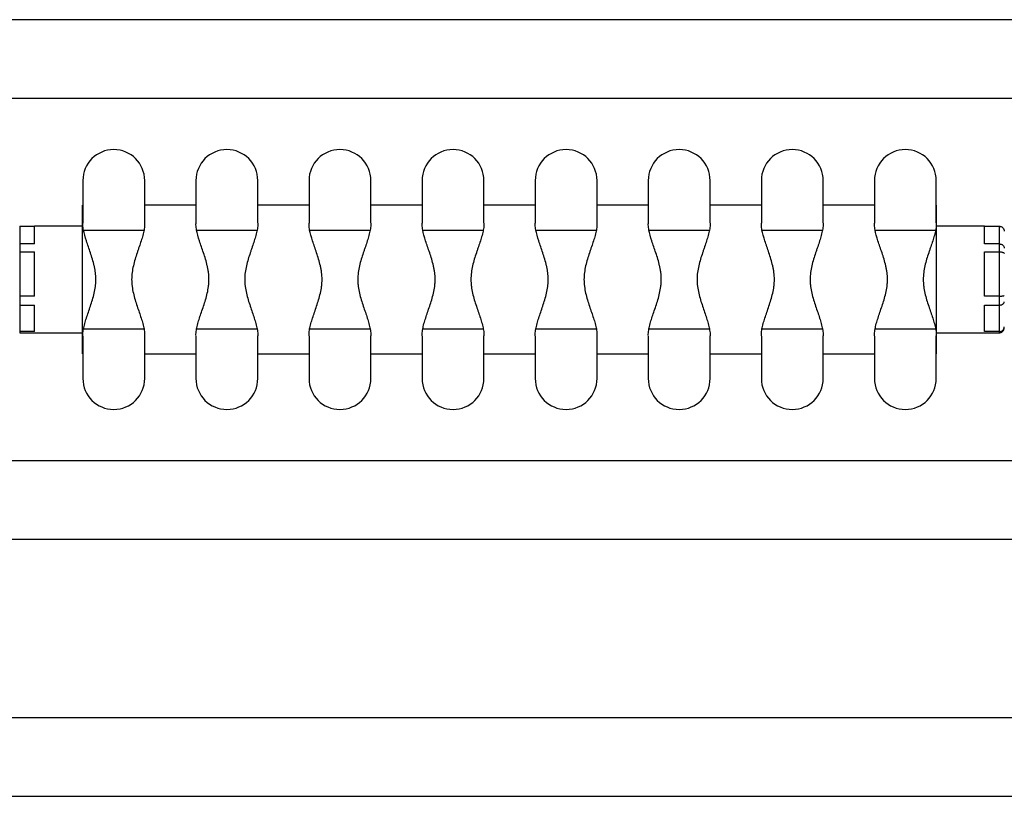
# Model space of a CAD drawing. Units: millimetres. Extents: x 543 to 1972, y 909 to 2122.
# Drawn here: x 1062 to 1460, y 1768 to 2082 of the extents above; entities that cross this region are included whole.
import ezdxf

# ---------------------------------------------------------------- set-up
doc = ezdxf.new("R2010")
doc.units = ezdxf.units.MM
doc.header["$LTSCALE"] = 0.5

msp = doc.modelspace()

# ---------------------------------------------------------------- linework, layer by layer
at = {"color": 7, "linetype": 'Continuous', "lineweight": 25}
for p, q in [((1560.32, 2082.31), (960.32, 2082.31)), ((960.32, 2050.56), (1560.32, 2050.56)), ((1087.85, 2017.31), (1087.85, 2000.14)), ((1112.85, 2000.16), (1112.85, 2017.31)), ((1133.56, 2017.31), (1133.56, 2000.14)), ((1158.56, 2000.16), (1158.56, 2017.31)), ((1179.27, 2017.31), (1179.27, 2000.14)), ((1204.27, 2000.16), (1204.27, 2017.31)), ((1224.98, 2017.31), (1224.98, 2000.14)), ((1249.98, 2000.16), (1249.98, 2017.31)), ((1270.69, 2017.31), (1270.69, 2000.14)), ((1295.69, 2000.16), (1295.69, 2017.31)), ((1316.4, 2017.31), (1316.4, 2000.14)), ((1341.4, 2000.16), (1341.4, 2017.31)), ((1362.11, 2017.31), (1362.11, 2000.14)), ((1387.11, 2000.16), (1387.11, 2017.31)), ((1407.82, 2017.31), (1407.82, 2000.14)), ((1432.82, 2000.16), (1432.82, 2017.31)), ((1087.85, 2007.31), (1087.7, 2007.31)), ((1087.7, 1947.31), (1087.7, 2007.31)), ((1133.56, 2007.31), (1112.85, 2007.31)), ((1179.27, 2007.31), (1158.56, 2007.31)), ((1224.98, 2007.31), (1204.27, 2007.31)), ((1270.69, 2007.31), (1249.98, 2007.31)), ((1316.4, 2007.31), (1295.69, 2007.31)), ((1362.11, 2007.31), (1341.4, 2007.31)), ((1407.82, 2007.31), (1387.11, 2007.31)), ((1432.93, 2007.31), (1432.82, 2007.31)), ((1432.93, 1947.31), (1432.93, 2007.31)), ((1062.32, 1998.83), (1068.32, 1998.83)), ((1062.32, 1998.83), (1062.32, 1991.68)), ((1087.7, 1998.83), (1068.32, 1998.83)), ((1068.32, 1991.68), (1068.32, 1998.83)), ((1452.32, 1998.83), (1432.93, 1998.83)), ((1452.32, 1998.83), (1458.32, 1998.83)), ((1452.32, 1991.68), (1452.32, 1998.83)), ((1458.32, 1991.68), (1458.32, 1998.83)), ((1088.11, 1997.31), (1112.58, 1997.31)), ((1133.82, 1997.31), (1158.29, 1997.31)), ((1179.53, 1997.31), (1204, 1997.31)), ((1225.24, 1997.31), (1249.71, 1997.31)), ((1270.95, 1997.31), (1295.42, 1997.31)), ((1316.66, 1997.31), (1341.13, 1997.31)), ((1362.37, 1997.31), (1386.84, 1997.31)), ((1408.08, 1997.31), (1432.55, 1997.31)), ((1062.32, 1991.68), (1062.32, 1988.48)), ((1068.32, 1991.68), (1062.32, 1991.68)), ((1458.32, 1991.68), (1452.32, 1991.68)), ((1458.32, 1988.48), (1458.32, 1991.68)), ((1062.32, 1988.48), (1068.32, 1988.48)), ((1062.32, 1988.48), (1062.32, 1970.62)), ((1068.32, 1970.62), (1068.32, 1988.48)), ((1452.32, 1970.62), (1452.32, 1988.48)), ((1452.32, 1988.48), (1458.32, 1988.48)), ((1458.32, 1970.62), (1458.32, 1988.48)), ((1062.32, 1970.62), (1062.32, 1966.97)), ((1068.32, 1970.62), (1062.32, 1970.62)), ((1458.32, 1970.62), (1452.32, 1970.62)), ((1458.32, 1966.97), (1458.32, 1970.62)), ((1062.32, 1966.97), (1068.32, 1966.97)), ((1062.32, 1966.97), (1062.32, 1956.25)), ((1068.32, 1956.25), (1068.32, 1966.97)), ((1452.32, 1966.97), (1458.32, 1966.97)), ((1452.32, 1956.25), (1452.32, 1966.97)), ((1458.32, 1956.25), (1458.32, 1966.97)), ((1062.32, 1956.25), (1062.32, 1955.8)), ((1068.32, 1956.25), (1062.32, 1956.25)), ((1062.32, 1955.8), (1068.32, 1955.8)), ((1068.32, 1955.79), (1068.32, 1955.8)), ((1068.32, 1955.79), (1087.7, 1955.79)), ((1087.85, 1954.47), (1087.85, 1937.31)), ((1088.11, 1957.31), (1112.58, 1957.31)), ((1112.85, 1937.31), (1112.85, 1954.48)), ((1133.56, 1954.47), (1133.56, 1937.31)), ((1133.82, 1957.31), (1158.29, 1957.31)), ((1158.56, 1937.31), (1158.56, 1954.48)), ((1179.27, 1954.47), (1179.27, 1937.31)), ((1179.53, 1957.31), (1204, 1957.31)), ((1204.27, 1937.31), (1204.27, 1954.48)), ((1224.98, 1954.47), (1224.98, 1937.31)), ((1225.24, 1957.31), (1249.71, 1957.31)), ((1249.98, 1937.31), (1249.98, 1954.48)), ((1270.69, 1954.47), (1270.69, 1937.31)), ((1270.95, 1957.31), (1295.42, 1957.31)), ((1295.69, 1937.31), (1295.69, 1954.48)), ((1316.4, 1954.47), (1316.4, 1937.31)), ((1316.66, 1957.31), (1341.13, 1957.31)), ((1341.4, 1937.31), (1341.4, 1954.48)), ((1362.11, 1954.47), (1362.11, 1937.31)), ((1362.37, 1957.31), (1386.84, 1957.31)), ((1387.11, 1937.31), (1387.11, 1954.48)), ((1407.82, 1954.47), (1407.82, 1937.31)), ((1408.08, 1957.31), (1432.55, 1957.31)), ((1432.82, 1937.31), (1432.82, 1954.48)), ((1432.93, 1955.79), (1452.32, 1955.79)), ((1458.32, 1956.25), (1452.32, 1956.25)), ((1452.32, 1955.8), (1458.32, 1955.8)), ((1452.32, 1955.79), (1452.32, 1955.8)), ((1458.32, 1955.8), (1458.32, 1956.25)), ((1087.7, 1947.31), (1087.85, 1947.31)), ((1112.85, 1947.31), (1133.56, 1947.31)), ((1158.56, 1947.31), (1179.27, 1947.31)), ((1204.27, 1947.31), (1224.98, 1947.31)), ((1249.98, 1947.31), (1270.69, 1947.31)), ((1295.69, 1947.31), (1316.4, 1947.31)), ((1341.4, 1947.31), (1362.11, 1947.31)), ((1387.11, 1947.31), (1407.82, 1947.31)), ((1432.82, 1947.31), (1432.93, 1947.31)), ((1560.32, 1904.06), (960.32, 1904.06)), ((960.32, 1872.31), (1560.32, 1872.31)), ((1560.32, 1800.19), (960.32, 1800.19)), ((960.32, 1768.44), (1560.32, 1768.44))]:
    msp.add_line(p, q, dxfattribs=at)
for centre, start, end in [((1100.35, 2017.31), 0, 180), ((1146.06, 2017.31), 0, 180), ((1191.77, 2017.31), 0, 180), ((1237.48, 2017.31), 0, 180), ((1283.19, 2017.31), 0, 180), ((1328.9, 2017.31), 0, 180), ((1374.61, 2017.31), 0, 180), ((1420.32, 2017.31), 0, 180), ((1100.35, 1937.31), 180, 0), ((1146.06, 1937.31), 180, 0), ((1191.77, 1937.31), 180, 0), ((1237.48, 1937.31), 180, 0), ((1283.19, 1937.31), 180, 0), ((1328.9, 1937.31), 180, 0), ((1374.61, 1937.31), 180, 0), ((1420.32, 1937.31), 180, 0)]:
    msp.add_arc(centre, 12.5, start, end, dxfattribs=at)
for points, knots in [([(1088.11, 1997.31), (1088, 1998.01), (1087.83, 1999.01), (1087.87, 1999.87), (1087.88, 2000.12)], [0, 0, 0, 0, 0.701623, 1, 1, 1, 1]), ([(1112.81, 2000.13), (1112.82, 1999.89), (1112.87, 1999.03), (1112.7, 1998.03), (1112.58, 1997.31)], [0, 0, 0, 0, 0.282538, 1, 1, 1, 1]), ([(1133.82, 1997.31), (1133.71, 1998.01), (1133.54, 1999.01), (1133.58, 1999.87), (1133.59, 2000.12)], [0, 0, 0, 0, 0.701623, 1, 1, 1, 1]), ([(1158.52, 2000.13), (1158.53, 1999.89), (1158.58, 1999.03), (1158.41, 1998.03), (1158.29, 1997.31)], [0, 0, 0, 0, 0.282538, 1, 1, 1, 1]), ([(1179.53, 1997.31), (1179.42, 1998.01), (1179.25, 1999.01), (1179.29, 1999.87), (1179.3, 2000.12)], [0, 0, 0, 0, 0.701623, 1, 1, 1, 1]), ([(1204.23, 2000.13), (1204.24, 1999.89), (1204.29, 1999.03), (1204.12, 1998.03), (1204, 1997.31)], [0, 0, 0, 0, 0.282538, 1, 1, 1, 1]), ([(1225.24, 1997.31), (1225.13, 1998.01), (1224.96, 1999.01), (1225, 1999.87), (1225.01, 2000.12)], [0, 0, 0, 0, 0.701623, 1, 1, 1, 1]), ([(1249.94, 2000.13), (1249.95, 1999.89), (1250, 1999.03), (1249.83, 1998.03), (1249.71, 1997.31)], [0, 0, 0, 0, 0.282538, 1, 1, 1, 1]), ([(1270.95, 1997.31), (1270.84, 1998.01), (1270.67, 1999.01), (1270.71, 1999.87), (1270.72, 2000.12)], [0, 0, 0, 0, 0.701623, 1, 1, 1, 1]), ([(1295.65, 2000.13), (1295.66, 1999.89), (1295.71, 1999.03), (1295.54, 1998.03), (1295.42, 1997.31)], [0, 0, 0, 0, 0.282538, 1, 1, 1, 1]), ([(1316.66, 1997.31), (1316.55, 1998.01), (1316.38, 1999.01), (1316.42, 1999.87), (1316.43, 2000.12)], [0, 0, 0, 0, 0.701623, 1, 1, 1, 1]), ([(1341.36, 2000.13), (1341.37, 1999.89), (1341.42, 1999.03), (1341.25, 1998.03), (1341.13, 1997.31)], [0, 0, 0, 0, 0.282538, 1, 1, 1, 1]), ([(1362.37, 1997.31), (1362.26, 1998.01), (1362.09, 1999.01), (1362.13, 1999.87), (1362.14, 2000.12)], [0, 0, 0, 0, 0.701623, 1, 1, 1, 1]), ([(1387.07, 2000.13), (1387.08, 1999.89), (1387.13, 1999.03), (1386.96, 1998.03), (1386.84, 1997.31)], [0, 0, 0, 0, 0.282538, 1, 1, 1, 1]), ([(1408.08, 1997.31), (1407.97, 1998.01), (1407.8, 1999.01), (1407.84, 1999.87), (1407.85, 2000.12)], [0, 0, 0, 0, 0.701623, 1, 1, 1, 1]), ([(1432.78, 2000.13), (1432.79, 1999.89), (1432.84, 1999.03), (1432.67, 1998.03), (1432.55, 1997.31)], [0, 0, 0, 0, 0.282538, 1, 1, 1, 1]), ([(1458.32, 1998.83), (1458.45, 1998.83), (1458.58, 1998.81), (1458.84, 1998.76), (1458.97, 1998.72), (1459.21, 1998.62), (1459.33, 1998.56), (1459.55, 1998.41), (1459.65, 1998.32), (1459.92, 1998.04), (1460.07, 1997.82), (1460.27, 1997.34), (1460.32, 1997.07), (1460.32, 1996.81)], [0, 0, 0, 0, 0.125, 0.125, 0.25, 0.25, 0.375, 0.375, 0.5, 0.5, 0.75, 0.75, 1, 1, 1, 1]), ([(1088.11, 1957.31), (1088.24, 1958), (1088.41, 1958.72), (1088.82, 1960.21), (1089.05, 1960.97), (1089.79, 1963.28), (1090.36, 1964.88), (1091.2, 1967.39), (1091.48, 1968.25), (1092, 1969.99), (1092.24, 1970.88), (1092.65, 1972.67), (1092.82, 1973.58), (1093, 1974.99), (1093.05, 1975.46), (1093.11, 1976.4), (1093.12, 1976.87), (1093.12, 1978.27), (1093.06, 1979.2), (1092.88, 1980.59), (1092.81, 1981.06), (1092.64, 1981.98), (1092.54, 1982.44), (1092.23, 1983.79), (1091.99, 1984.67), (1091.47, 1986.39), (1091.19, 1987.24), (1090.63, 1988.92), (1090.35, 1989.74), (1089.8, 1991.36), (1089.53, 1992.14), (1088.8, 1994.45), (1088.37, 1995.91), (1088.11, 1997.31)], [0, 0, 0, 0, 0.0625, 0.0625, 0.125, 0.125, 0.25, 0.25, 0.3125, 0.3125, 0.375, 0.375, 0.4375, 0.4375, 0.46875, 0.46875, 0.5, 0.5, 0.5625, 0.5625, 0.59375, 0.59375, 0.625, 0.625, 0.6875, 0.6875, 0.75, 0.75, 0.8125, 0.8125, 0.875, 0.875, 1, 1, 1, 1]), ([(1112.58, 1997.31), (1112.45, 1996.61), (1112.28, 1995.89), (1111.88, 1994.42), (1111.65, 1993.67), (1111.16, 1992.13), (1110.89, 1991.34), (1110.48, 1990.13), (1110.34, 1989.72), (1110.06, 1988.89), (1109.92, 1988.48), (1109.5, 1987.23), (1109.22, 1986.38), (1108.7, 1984.65), (1108.46, 1983.77), (1108.05, 1981.97), (1107.87, 1981.04), (1107.64, 1979.18), (1107.57, 1978.25), (1107.57, 1976.85), (1107.59, 1976.38), (1107.65, 1975.44), (1107.7, 1974.96), (1107.88, 1973.57), (1108.05, 1972.65), (1108.46, 1970.86), (1108.7, 1969.98), (1109.22, 1968.24), (1109.5, 1967.38), (1110.34, 1964.87), (1110.91, 1963.27), (1111.65, 1960.97), (1111.88, 1960.21), (1112.18, 1959.1), (1112.27, 1958.74), (1112.44, 1958.01), (1112.52, 1957.66), (1112.58, 1957.31)], [0, 0, 0, 0, 0.0625, 0.0625, 0.125, 0.125, 0.1875, 0.1875, 0.21875, 0.21875, 0.25, 0.25, 0.3125, 0.3125, 0.375, 0.375, 0.4375, 0.4375, 0.5, 0.5, 0.53125, 0.53125, 0.5625, 0.5625, 0.625, 0.625, 0.6875, 0.6875, 0.75, 0.75, 0.875, 0.875, 0.9375, 0.9375, 0.96875, 0.96875, 1, 1, 1, 1]), ([(1133.82, 1957.31), (1133.95, 1958), (1134.12, 1958.72), (1134.53, 1960.21), (1134.76, 1960.97), (1135.5, 1963.28), (1136.07, 1964.88), (1136.91, 1967.39), (1137.19, 1968.25), (1137.71, 1969.99), (1137.95, 1970.88), (1138.36, 1972.67), (1138.53, 1973.58), (1138.71, 1974.99), (1138.76, 1975.46), (1138.82, 1976.4), (1138.83, 1976.87), (1138.83, 1978.27), (1138.77, 1979.2), (1138.59, 1980.59), (1138.52, 1981.06), (1138.35, 1981.98), (1138.25, 1982.44), (1137.94, 1983.79), (1137.7, 1984.67), (1137.18, 1986.39), (1136.9, 1987.24), (1136.34, 1988.92), (1136.06, 1989.74), (1135.51, 1991.36), (1135.24, 1992.14), (1134.51, 1994.45), (1134.08, 1995.91), (1133.82, 1997.31)], [0, 0, 0, 0, 0.0625, 0.0625, 0.125, 0.125, 0.25, 0.25, 0.3125, 0.3125, 0.375, 0.375, 0.4375, 0.4375, 0.46875, 0.46875, 0.5, 0.5, 0.5625, 0.5625, 0.59375, 0.59375, 0.625, 0.625, 0.6875, 0.6875, 0.75, 0.75, 0.8125, 0.8125, 0.875, 0.875, 1, 1, 1, 1]), ([(1158.29, 1997.31), (1158.16, 1996.61), (1157.99, 1995.89), (1157.59, 1994.42), (1157.36, 1993.67), (1156.87, 1992.13), (1156.6, 1991.34), (1156.19, 1990.13), (1156.05, 1989.72), (1155.77, 1988.89), (1155.63, 1988.48), (1155.21, 1987.23), (1154.93, 1986.38), (1154.41, 1984.65), (1154.17, 1983.77), (1153.76, 1981.97), (1153.58, 1981.04), (1153.35, 1979.18), (1153.28, 1978.25), (1153.28, 1976.85), (1153.3, 1976.38), (1153.36, 1975.44), (1153.41, 1974.96), (1153.59, 1973.57), (1153.76, 1972.65), (1154.17, 1970.86), (1154.41, 1969.98), (1154.93, 1968.24), (1155.21, 1967.38), (1156.05, 1964.87), (1156.62, 1963.27), (1157.36, 1960.97), (1157.59, 1960.21), (1157.89, 1959.1), (1157.98, 1958.74), (1158.15, 1958.01), (1158.23, 1957.66), (1158.29, 1957.31)], [0, 0, 0, 0, 0.0625, 0.0625, 0.125, 0.125, 0.1875, 0.1875, 0.21875, 0.21875, 0.25, 0.25, 0.3125, 0.3125, 0.375, 0.375, 0.4375, 0.4375, 0.5, 0.5, 0.53125, 0.53125, 0.5625, 0.5625, 0.625, 0.625, 0.6875, 0.6875, 0.75, 0.75, 0.875, 0.875, 0.9375, 0.9375, 0.96875, 0.96875, 1, 1, 1, 1]), ([(1179.53, 1957.31), (1179.66, 1958), (1179.83, 1958.72), (1180.24, 1960.21), (1180.47, 1960.97), (1181.21, 1963.28), (1181.78, 1964.88), (1182.62, 1967.39), (1182.9, 1968.25), (1183.42, 1969.99), (1183.66, 1970.88), (1184.07, 1972.67), (1184.24, 1973.58), (1184.42, 1974.99), (1184.47, 1975.46), (1184.53, 1976.4), (1184.54, 1976.87), (1184.54, 1978.27), (1184.48, 1979.2), (1184.3, 1980.59), (1184.23, 1981.06), (1184.06, 1981.98), (1183.96, 1982.44), (1183.65, 1983.79), (1183.41, 1984.67), (1182.89, 1986.39), (1182.61, 1987.24), (1182.05, 1988.92), (1181.77, 1989.74), (1181.22, 1991.36), (1180.95, 1992.14), (1180.22, 1994.45), (1179.79, 1995.91), (1179.53, 1997.31)], [0, 0, 0, 0, 0.0625, 0.0625, 0.125, 0.125, 0.25, 0.25, 0.3125, 0.3125, 0.375, 0.375, 0.4375, 0.4375, 0.46875, 0.46875, 0.5, 0.5, 0.5625, 0.5625, 0.59375, 0.59375, 0.625, 0.625, 0.6875, 0.6875, 0.75, 0.75, 0.8125, 0.8125, 0.875, 0.875, 1, 1, 1, 1]), ([(1204, 1997.31), (1203.87, 1996.61), (1203.7, 1995.89), (1203.3, 1994.42), (1203.07, 1993.67), (1202.58, 1992.13), (1202.31, 1991.34), (1201.9, 1990.13), (1201.76, 1989.72), (1201.48, 1988.89), (1201.34, 1988.48), (1200.92, 1987.23), (1200.64, 1986.38), (1200.12, 1984.65), (1199.88, 1983.77), (1199.47, 1981.97), (1199.29, 1981.04), (1199.06, 1979.18), (1198.99, 1978.25), (1198.99, 1976.85), (1199.01, 1976.38), (1199.07, 1975.44), (1199.12, 1974.96), (1199.3, 1973.57), (1199.47, 1972.65), (1199.88, 1970.86), (1200.12, 1969.98), (1200.64, 1968.24), (1200.92, 1967.38), (1201.76, 1964.87), (1202.33, 1963.27), (1203.07, 1960.97), (1203.3, 1960.21), (1203.6, 1959.1), (1203.69, 1958.74), (1203.86, 1958.01), (1203.94, 1957.66), (1204, 1957.31)], [0, 0, 0, 0, 0.0625, 0.0625, 0.125, 0.125, 0.1875, 0.1875, 0.21875, 0.21875, 0.25, 0.25, 0.3125, 0.3125, 0.375, 0.375, 0.4375, 0.4375, 0.5, 0.5, 0.53125, 0.53125, 0.5625, 0.5625, 0.625, 0.625, 0.6875, 0.6875, 0.75, 0.75, 0.875, 0.875, 0.9375, 0.9375, 0.96875, 0.96875, 1, 1, 1, 1]), ([(1225.24, 1957.31), (1225.37, 1958), (1225.54, 1958.72), (1225.95, 1960.21), (1226.18, 1960.97), (1226.92, 1963.28), (1227.49, 1964.88), (1228.33, 1967.39), (1228.61, 1968.25), (1229.13, 1969.99), (1229.37, 1970.88), (1229.78, 1972.67), (1229.95, 1973.58), (1230.13, 1974.99), (1230.18, 1975.46), (1230.24, 1976.4), (1230.25, 1976.87), (1230.25, 1978.27), (1230.19, 1979.2), (1230.01, 1980.59), (1229.94, 1981.06), (1229.77, 1981.98), (1229.67, 1982.44), (1229.36, 1983.79), (1229.12, 1984.67), (1228.6, 1986.39), (1228.32, 1987.24), (1227.76, 1988.92), (1227.48, 1989.74), (1226.93, 1991.36), (1226.66, 1992.14), (1225.93, 1994.45), (1225.5, 1995.91), (1225.24, 1997.31)], [0, 0, 0, 0, 0.0625, 0.0625, 0.125, 0.125, 0.25, 0.25, 0.3125, 0.3125, 0.375, 0.375, 0.4375, 0.4375, 0.46875, 0.46875, 0.5, 0.5, 0.5625, 0.5625, 0.59375, 0.59375, 0.625, 0.625, 0.6875, 0.6875, 0.75, 0.75, 0.8125, 0.8125, 0.875, 0.875, 1, 1, 1, 1]), ([(1249.71, 1997.31), (1249.58, 1996.61), (1249.41, 1995.89), (1249.01, 1994.42), (1248.78, 1993.67), (1248.29, 1992.13), (1248.02, 1991.34), (1247.61, 1990.13), (1247.47, 1989.72), (1247.19, 1988.89), (1247.05, 1988.48), (1246.63, 1987.23), (1246.35, 1986.38), (1245.83, 1984.65), (1245.59, 1983.77), (1245.18, 1981.97), (1245, 1981.04), (1244.77, 1979.18), (1244.7, 1978.25), (1244.7, 1976.85), (1244.72, 1976.38), (1244.78, 1975.44), (1244.83, 1974.96), (1245.01, 1973.57), (1245.18, 1972.65), (1245.59, 1970.86), (1245.83, 1969.98), (1246.35, 1968.24), (1246.63, 1967.38), (1247.47, 1964.87), (1248.04, 1963.27), (1248.78, 1960.97), (1249.01, 1960.21), (1249.31, 1959.1), (1249.4, 1958.74), (1249.57, 1958.01), (1249.65, 1957.66), (1249.71, 1957.31)], [0, 0, 0, 0, 0.0625, 0.0625, 0.125, 0.125, 0.1875, 0.1875, 0.21875, 0.21875, 0.25, 0.25, 0.3125, 0.3125, 0.375, 0.375, 0.4375, 0.4375, 0.5, 0.5, 0.53125, 0.53125, 0.5625, 0.5625, 0.625, 0.625, 0.6875, 0.6875, 0.75, 0.75, 0.875, 0.875, 0.9375, 0.9375, 0.96875, 0.96875, 1, 1, 1, 1]), ([(1270.95, 1957.31), (1271.08, 1958), (1271.25, 1958.72), (1271.66, 1960.21), (1271.89, 1960.97), (1272.63, 1963.28), (1273.2, 1964.88), (1274.04, 1967.39), (1274.32, 1968.25), (1274.84, 1969.99), (1275.08, 1970.88), (1275.49, 1972.67), (1275.66, 1973.58), (1275.84, 1974.99), (1275.89, 1975.46), (1275.95, 1976.4), (1275.96, 1976.87), (1275.96, 1978.27), (1275.9, 1979.2), (1275.72, 1980.59), (1275.65, 1981.06), (1275.48, 1981.98), (1275.38, 1982.44), (1275.07, 1983.79), (1274.83, 1984.67), (1274.31, 1986.39), (1274.03, 1987.24), (1273.47, 1988.92), (1273.19, 1989.74), (1272.64, 1991.36), (1272.37, 1992.14), (1271.64, 1994.45), (1271.21, 1995.91), (1270.95, 1997.31)], [0, 0, 0, 0, 0.0625, 0.0625, 0.125, 0.125, 0.25, 0.25, 0.3125, 0.3125, 0.375, 0.375, 0.4375, 0.4375, 0.46875, 0.46875, 0.5, 0.5, 0.5625, 0.5625, 0.59375, 0.59375, 0.625, 0.625, 0.6875, 0.6875, 0.75, 0.75, 0.8125, 0.8125, 0.875, 0.875, 1, 1, 1, 1]), ([(1295.42, 1997.31), (1295.29, 1996.61), (1295.12, 1995.89), (1294.72, 1994.42), (1294.49, 1993.67), (1294, 1992.13), (1293.73, 1991.34), (1293.32, 1990.13), (1293.18, 1989.72), (1292.9, 1988.89), (1292.76, 1988.48), (1292.34, 1987.23), (1292.06, 1986.38), (1291.54, 1984.65), (1291.3, 1983.77), (1290.89, 1981.97), (1290.71, 1981.04), (1290.48, 1979.18), (1290.41, 1978.25), (1290.41, 1976.85), (1290.43, 1976.38), (1290.49, 1975.44), (1290.54, 1974.96), (1290.72, 1973.57), (1290.89, 1972.65), (1291.3, 1970.86), (1291.54, 1969.98), (1292.06, 1968.24), (1292.34, 1967.38), (1293.18, 1964.87), (1293.75, 1963.27), (1294.49, 1960.97), (1294.72, 1960.21), (1295.02, 1959.1), (1295.11, 1958.74), (1295.28, 1958.01), (1295.36, 1957.66), (1295.42, 1957.31)], [0, 0, 0, 0, 0.0625, 0.0625, 0.125, 0.125, 0.1875, 0.1875, 0.21875, 0.21875, 0.25, 0.25, 0.3125, 0.3125, 0.375, 0.375, 0.4375, 0.4375, 0.5, 0.5, 0.53125, 0.53125, 0.5625, 0.5625, 0.625, 0.625, 0.6875, 0.6875, 0.75, 0.75, 0.875, 0.875, 0.9375, 0.9375, 0.96875, 0.96875, 1, 1, 1, 1]), ([(1316.66, 1957.31), (1316.79, 1958), (1316.96, 1958.72), (1317.37, 1960.21), (1317.6, 1960.97), (1318.34, 1963.28), (1318.91, 1964.88), (1319.75, 1967.39), (1320.03, 1968.25), (1320.55, 1969.99), (1320.79, 1970.88), (1321.2, 1972.67), (1321.37, 1973.58), (1321.55, 1974.99), (1321.6, 1975.46), (1321.66, 1976.4), (1321.67, 1976.87), (1321.67, 1978.27), (1321.61, 1979.2), (1321.43, 1980.59), (1321.36, 1981.06), (1321.19, 1981.98), (1321.09, 1982.44), (1320.78, 1983.79), (1320.54, 1984.67), (1320.02, 1986.39), (1319.74, 1987.24), (1319.18, 1988.92), (1318.9, 1989.74), (1318.35, 1991.36), (1318.08, 1992.14), (1317.35, 1994.45), (1316.92, 1995.91), (1316.66, 1997.31)], [0, 0, 0, 0, 0.0625, 0.0625, 0.125, 0.125, 0.25, 0.25, 0.3125, 0.3125, 0.375, 0.375, 0.4375, 0.4375, 0.46875, 0.46875, 0.5, 0.5, 0.5625, 0.5625, 0.59375, 0.59375, 0.625, 0.625, 0.6875, 0.6875, 0.75, 0.75, 0.8125, 0.8125, 0.875, 0.875, 1, 1, 1, 1]), ([(1341.13, 1997.31), (1341, 1996.61), (1340.83, 1995.89), (1340.43, 1994.42), (1340.2, 1993.67), (1339.71, 1992.13), (1339.44, 1991.34), (1339.03, 1990.13), (1338.89, 1989.72), (1338.61, 1988.89), (1338.47, 1988.48), (1338.05, 1987.23), (1337.77, 1986.38), (1337.25, 1984.65), (1337.01, 1983.77), (1336.6, 1981.97), (1336.42, 1981.04), (1336.19, 1979.18), (1336.12, 1978.25), (1336.12, 1976.85), (1336.14, 1976.38), (1336.2, 1975.44), (1336.25, 1974.96), (1336.43, 1973.57), (1336.6, 1972.65), (1337.01, 1970.86), (1337.25, 1969.98), (1337.77, 1968.24), (1338.05, 1967.38), (1338.89, 1964.87), (1339.46, 1963.27), (1340.2, 1960.97), (1340.43, 1960.21), (1340.73, 1959.1), (1340.82, 1958.74), (1340.99, 1958.01), (1341.07, 1957.66), (1341.13, 1957.31)], [0, 0, 0, 0, 0.0625, 0.0625, 0.125, 0.125, 0.1875, 0.1875, 0.21875, 0.21875, 0.25, 0.25, 0.3125, 0.3125, 0.375, 0.375, 0.4375, 0.4375, 0.5, 0.5, 0.53125, 0.53125, 0.5625, 0.5625, 0.625, 0.625, 0.6875, 0.6875, 0.75, 0.75, 0.875, 0.875, 0.9375, 0.9375, 0.96875, 0.96875, 1, 1, 1, 1]), ([(1362.37, 1957.31), (1362.5, 1958), (1362.67, 1958.72), (1363.08, 1960.21), (1363.31, 1960.97), (1364.05, 1963.28), (1364.62, 1964.88), (1365.46, 1967.39), (1365.74, 1968.25), (1366.26, 1969.99), (1366.5, 1970.88), (1366.91, 1972.67), (1367.08, 1973.58), (1367.26, 1974.99), (1367.31, 1975.46), (1367.37, 1976.4), (1367.38, 1976.87), (1367.38, 1978.27), (1367.32, 1979.2), (1367.14, 1980.59), (1367.07, 1981.06), (1366.9, 1981.98), (1366.8, 1982.44), (1366.49, 1983.79), (1366.25, 1984.67), (1365.73, 1986.39), (1365.45, 1987.24), (1364.89, 1988.92), (1364.61, 1989.74), (1364.06, 1991.36), (1363.79, 1992.14), (1363.06, 1994.45), (1362.63, 1995.91), (1362.37, 1997.31)], [0, 0, 0, 0, 0.0625, 0.0625, 0.125, 0.125, 0.25, 0.25, 0.3125, 0.3125, 0.375, 0.375, 0.4375, 0.4375, 0.46875, 0.46875, 0.5, 0.5, 0.5625, 0.5625, 0.59375, 0.59375, 0.625, 0.625, 0.6875, 0.6875, 0.75, 0.75, 0.8125, 0.8125, 0.875, 0.875, 1, 1, 1, 1]), ([(1386.84, 1997.31), (1386.71, 1996.61), (1386.54, 1995.89), (1386.14, 1994.42), (1385.91, 1993.67), (1385.42, 1992.13), (1385.15, 1991.34), (1384.74, 1990.13), (1384.6, 1989.72), (1384.32, 1988.89), (1384.18, 1988.48), (1383.76, 1987.23), (1383.48, 1986.38), (1382.96, 1984.65), (1382.72, 1983.77), (1382.31, 1981.97), (1382.13, 1981.04), (1381.9, 1979.18), (1381.83, 1978.25), (1381.83, 1976.85), (1381.85, 1976.38), (1381.91, 1975.44), (1381.96, 1974.96), (1382.14, 1973.57), (1382.31, 1972.65), (1382.72, 1970.86), (1382.96, 1969.98), (1383.48, 1968.24), (1383.76, 1967.38), (1384.6, 1964.87), (1385.17, 1963.27), (1385.91, 1960.97), (1386.14, 1960.21), (1386.44, 1959.1), (1386.53, 1958.74), (1386.7, 1958.01), (1386.78, 1957.66), (1386.84, 1957.31)], [0, 0, 0, 0, 0.0625, 0.0625, 0.125, 0.125, 0.1875, 0.1875, 0.21875, 0.21875, 0.25, 0.25, 0.3125, 0.3125, 0.375, 0.375, 0.4375, 0.4375, 0.5, 0.5, 0.53125, 0.53125, 0.5625, 0.5625, 0.625, 0.625, 0.6875, 0.6875, 0.75, 0.75, 0.875, 0.875, 0.9375, 0.9375, 0.96875, 0.96875, 1, 1, 1, 1]), ([(1408.08, 1957.31), (1408.21, 1958), (1408.38, 1958.72), (1408.79, 1960.21), (1409.02, 1960.97), (1409.76, 1963.28), (1410.33, 1964.88), (1411.17, 1967.39), (1411.45, 1968.25), (1411.97, 1969.99), (1412.21, 1970.88), (1412.62, 1972.67), (1412.79, 1973.58), (1412.97, 1974.99), (1413.02, 1975.46), (1413.08, 1976.4), (1413.09, 1976.87), (1413.09, 1978.27), (1413.03, 1979.2), (1412.85, 1980.59), (1412.78, 1981.06), (1412.61, 1981.98), (1412.51, 1982.44), (1412.2, 1983.79), (1411.96, 1984.67), (1411.44, 1986.39), (1411.16, 1987.24), (1410.6, 1988.92), (1410.32, 1989.74), (1409.77, 1991.36), (1409.5, 1992.14), (1408.77, 1994.45), (1408.34, 1995.91), (1408.08, 1997.31)], [0, 0, 0, 0, 0.0625, 0.0625, 0.125, 0.125, 0.25, 0.25, 0.3125, 0.3125, 0.375, 0.375, 0.4375, 0.4375, 0.46875, 0.46875, 0.5, 0.5, 0.5625, 0.5625, 0.59375, 0.59375, 0.625, 0.625, 0.6875, 0.6875, 0.75, 0.75, 0.8125, 0.8125, 0.875, 0.875, 1, 1, 1, 1]), ([(1432.55, 1997.31), (1432.42, 1996.61), (1432.25, 1995.89), (1431.85, 1994.42), (1431.62, 1993.67), (1431.13, 1992.13), (1430.86, 1991.34), (1430.45, 1990.13), (1430.31, 1989.72), (1430.03, 1988.89), (1429.89, 1988.48), (1429.47, 1987.23), (1429.19, 1986.38), (1428.67, 1984.65), (1428.43, 1983.77), (1428.02, 1981.97), (1427.84, 1981.04), (1427.61, 1979.18), (1427.54, 1978.25), (1427.54, 1976.85), (1427.56, 1976.38), (1427.62, 1975.44), (1427.67, 1974.96), (1427.85, 1973.57), (1428.02, 1972.65), (1428.43, 1970.86), (1428.67, 1969.98), (1429.19, 1968.24), (1429.47, 1967.38), (1430.31, 1964.87), (1430.88, 1963.27), (1431.62, 1960.97), (1431.85, 1960.21), (1432.15, 1959.1), (1432.24, 1958.74), (1432.41, 1958.01), (1432.49, 1957.66), (1432.55, 1957.31)], [0, 0, 0, 0, 0.0625, 0.0625, 0.125, 0.125, 0.1875, 0.1875, 0.21875, 0.21875, 0.25, 0.25, 0.3125, 0.3125, 0.375, 0.375, 0.4375, 0.4375, 0.5, 0.5, 0.53125, 0.53125, 0.5625, 0.5625, 0.625, 0.625, 0.6875, 0.6875, 0.75, 0.75, 0.875, 0.875, 0.9375, 0.9375, 0.96875, 0.96875, 1, 1, 1, 1]), ([(1458.32, 1991.68), (1458.45, 1991.68), (1458.58, 1991.67), (1458.84, 1991.62), (1458.97, 1991.59), (1459.21, 1991.51), (1459.33, 1991.45), (1459.55, 1991.33), (1459.65, 1991.26), (1459.92, 1991.03), (1460.07, 1990.85), (1460.27, 1990.45), (1460.32, 1990.23), (1460.32, 1990.02)], [0, 0, 0, 0, 0.125, 0.125, 0.25, 0.25, 0.375, 0.375, 0.5, 0.5, 0.75, 0.75, 1, 1, 1, 1]), ([(1458.32, 1988.48), (1458.45, 1988.48), (1458.58, 1988.48), (1458.84, 1988.46), (1458.97, 1988.45), (1459.21, 1988.41), (1459.33, 1988.39), (1459.55, 1988.34), (1459.65, 1988.31), (1459.92, 1988.22), (1460.07, 1988.15), (1460.27, 1987.98), (1460.32, 1987.89), (1460.32, 1987.81)], [0, 0, 0, 0, 0.125, 0.125, 0.25, 0.25, 0.375, 0.375, 0.5, 0.5, 0.75, 0.75, 1, 1, 1, 1]), ([(1458.32, 1970.62), (1458.45, 1970.62), (1458.58, 1970.62), (1458.84, 1970.62), (1458.97, 1970.63), (1459.21, 1970.64), (1459.33, 1970.64), (1459.55, 1970.66), (1459.65, 1970.67), (1459.92, 1970.7), (1460.07, 1970.72), (1460.27, 1970.78), (1460.32, 1970.8), (1460.32, 1970.83)], [0, 0, 0, 0, 0.125, 0.125, 0.25, 0.25, 0.375, 0.375, 0.5, 0.5, 0.75, 0.75, 1, 1, 1, 1]), ([(1458.32, 1966.97), (1458.45, 1966.97), (1458.58, 1966.97), (1458.84, 1967.01), (1458.97, 1967.04), (1459.21, 1967.1), (1459.33, 1967.15), (1459.55, 1967.25), (1459.65, 1967.3), (1459.92, 1967.49), (1460.07, 1967.64), (1460.27, 1967.96), (1460.32, 1968.13), (1460.32, 1968.3)], [0, 0, 0, 0, 0.125, 0.125, 0.25, 0.25, 0.375, 0.375, 0.5, 0.5, 0.75, 0.75, 1, 1, 1, 1]), ([(1087.88, 1954.49), (1087.87, 1954.74), (1087.83, 1955.6), (1087.99, 1956.6), (1088.11, 1957.31)], [0, 0, 0, 0, 0.282538, 1, 1, 1, 1]), ([(1112.58, 1957.31), (1112.7, 1956.61), (1112.87, 1955.62), (1112.82, 1954.76), (1112.81, 1954.5)], [0, 0, 0, 0, 0.701623, 1, 1, 1, 1]), ([(1133.59, 1954.49), (1133.58, 1954.74), (1133.54, 1955.6), (1133.7, 1956.6), (1133.82, 1957.31)], [0, 0, 0, 0, 0.282538, 1, 1, 1, 1]), ([(1158.29, 1957.31), (1158.41, 1956.61), (1158.58, 1955.62), (1158.53, 1954.76), (1158.52, 1954.5)], [0, 0, 0, 0, 0.701623, 1, 1, 1, 1]), ([(1179.3, 1954.49), (1179.29, 1954.74), (1179.25, 1955.6), (1179.41, 1956.6), (1179.53, 1957.31)], [0, 0, 0, 0, 0.282538, 1, 1, 1, 1]), ([(1204, 1957.31), (1204.12, 1956.61), (1204.29, 1955.62), (1204.24, 1954.76), (1204.23, 1954.5)], [0, 0, 0, 0, 0.701623, 1, 1, 1, 1]), ([(1225.01, 1954.49), (1225, 1954.74), (1224.96, 1955.6), (1225.12, 1956.6), (1225.24, 1957.31)], [0, 0, 0, 0, 0.282538, 1, 1, 1, 1]), ([(1249.71, 1957.31), (1249.83, 1956.61), (1250, 1955.62), (1249.95, 1954.76), (1249.94, 1954.5)], [0, 0, 0, 0, 0.701623, 1, 1, 1, 1]), ([(1270.72, 1954.49), (1270.71, 1954.74), (1270.67, 1955.6), (1270.83, 1956.6), (1270.95, 1957.31)], [0, 0, 0, 0, 0.282538, 1, 1, 1, 1]), ([(1295.42, 1957.31), (1295.54, 1956.61), (1295.71, 1955.62), (1295.66, 1954.76), (1295.65, 1954.5)], [0, 0, 0, 0, 0.701623, 1, 1, 1, 1]), ([(1316.43, 1954.49), (1316.42, 1954.74), (1316.38, 1955.6), (1316.54, 1956.6), (1316.66, 1957.31)], [0, 0, 0, 0, 0.282538, 1, 1, 1, 1]), ([(1341.13, 1957.31), (1341.25, 1956.61), (1341.42, 1955.62), (1341.37, 1954.76), (1341.36, 1954.5)], [0, 0, 0, 0, 0.701623, 1, 1, 1, 1]), ([(1362.14, 1954.49), (1362.13, 1954.74), (1362.09, 1955.6), (1362.25, 1956.6), (1362.37, 1957.31)], [0, 0, 0, 0, 0.282538, 1, 1, 1, 1]), ([(1386.84, 1957.31), (1386.96, 1956.61), (1387.13, 1955.62), (1387.08, 1954.76), (1387.07, 1954.5)], [0, 0, 0, 0, 0.701623, 1, 1, 1, 1]), ([(1407.85, 1954.49), (1407.84, 1954.74), (1407.8, 1955.6), (1407.96, 1956.6), (1408.08, 1957.31)], [0, 0, 0, 0, 0.282538, 1, 1, 1, 1]), ([(1432.55, 1957.31), (1432.67, 1956.61), (1432.84, 1955.62), (1432.79, 1954.76), (1432.78, 1954.5)], [0, 0, 0, 0, 0.701623, 1, 1, 1, 1]), ([(1458.32, 1956.25), (1458.45, 1956.25), (1458.58, 1956.26), (1458.84, 1956.31), (1458.97, 1956.35), (1459.21, 1956.44), (1459.33, 1956.5), (1459.55, 1956.64), (1459.65, 1956.72), (1459.92, 1956.98), (1460.07, 1957.19), (1460.27, 1957.64), (1460.32, 1957.88), (1460.32, 1958.13)], [0, 0, 0, 0, 0.125, 0.125, 0.25, 0.25, 0.375, 0.375, 0.5, 0.5, 0.75, 0.75, 1, 1, 1, 1]), ([(1458.32, 1955.8), (1458.45, 1955.8), (1458.58, 1955.81), (1458.84, 1955.86), (1458.97, 1955.9), (1459.21, 1956), (1459.33, 1956.07), (1459.55, 1956.21), (1459.65, 1956.3), (1459.92, 1956.58), (1460.07, 1956.8), (1460.27, 1957.29), (1460.32, 1957.55), (1460.32, 1957.81)], [0, 0, 0, 0, 0.125, 0.125, 0.25, 0.25, 0.375, 0.375, 0.5, 0.5, 0.75, 0.75, 1, 1, 1, 1])]:
    msp.add_open_spline(points, degree=3, knots=knots, dxfattribs=at)

doc.saveas('drawing.dxf')
